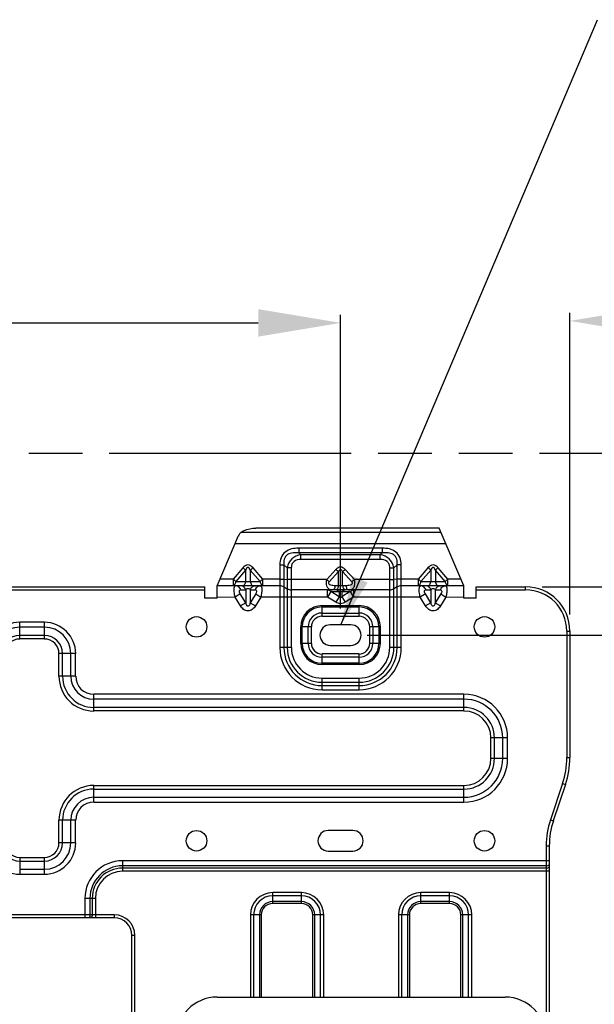
# Model space of a CAD drawing. Extents: x -147 to 3472, y 228 to 2722.
# Drawn here: x 2754 to 2894, y 1989 to 2228 of the extents above; entities that cross this region are included whole.
import ezdxf

# ---------------------------------------------------------------- set-up
doc = ezdxf.new("R2010")
doc.units = 0
doc.header["$LTSCALE"] = 130.68
doc.header["$PDMODE"] = 3
doc.header["$PDSIZE"] = 8
doc.linetypes.add('PHANTOM', pattern=[0.8, 0.45, -0.05, 0.1, -0.05, 0.1, -0.05])
doc.layers.get('0').update_dxf_attribs({"linetype": 'CONTINUOUS'})
doc.layers.get('Defpoints').update_dxf_attribs({"linetype": 'CONTINUOUS'})
for name, color, linetype in [('DEFAULT_3', 7, 'PHANTOM'), ('PRT0001_DXF_CONTINUOUS_LINE', 7, 'CONTINUOUS'), ('PRT0001_DXF_TEXT', 7, 'CONTINUOUS')]:
    doc.layers.add(name, color=color, linetype=linetype)
doc.styles.add('CALIBRI', font='calibri.ttf')
doc.styles.get("Standard").update_dxf_attribs({"font": 'txt', "width": 0.65})
doc.dimstyles.get("Standard").update_dxf_attribs({"dimtxt": 14, "dimasz": 12, "dimexe": 2, "dimexo": 1, "dimtad": 1, "dimdec": 1, "dimdsep": 46, "dimtxsty": 'Standard', "dimblk": '_ARROW_FILLED', "dimblk1": '_ARROW_FILLED', "dimblk2": '_ARROW_FILLED', "dimcen": 0.09, "dimadec": 0, "dimazin": 0, "dimtol": 1, "dimtp": 0.1, "dimtm": 0.1, "dimtfac": 1, "dimtdec": 1, "dimtofl": 0, "dimtmove": 0, "dimatfit": 3, "dimldrblk": '_ARROW_FILLED', "dimfxl": 1, "dimtolj": 1, "dimarcsym": 0})

# ---------------------------------------------------------------- blocks, each defined once
blk = doc.blocks.new('_ARROW_FILLED')
at = {"color": 0, "linetype": 'ByBlock'}
blk.add_solid([(0, 0), (-1, 0.167), (-1, -0.167)], dxfattribs=at)
blk = doc.blocks.new('*D35')
at = {"color": 0, "lineweight": -2, "transparency": 16777216}
for p, q in [((2888.21, 2083.53), (2888.21, 2156.91)), ((3091.83, 2100.35), (3091.83, 2156.91)), ((3071.83, 2154.91), (2908.21, 2154.91))]:
    blk.add_line(p, q, dxfattribs=at)
at = {"layer": 'Defpoints', "color": 0, "transparency": 16777216}
for p in [(2888.21, 2154.91), (3091.83, 2099.35), (2888.21, 2082.53)]:
    blk.add_point(p, dxfattribs=at)
at = {"color": 0, "lineweight": -2, "transparency": 16777216, "xscale": 20, "yscale": 20, "zscale": 20, "rotation": 180}
blk.add_blockref('_ARROW_FILLED', (2888.21, 2154.91), dxfattribs=at)
at = {"color": 0, "lineweight": -2, "transparency": 16777216, "xscale": 20, "yscale": 20, "zscale": 20}
blk.add_blockref('_ARROW_FILLED', (3091.83, 2154.91), dxfattribs=at)
at = {"color": 0, "transparency": 16777216, "insert": (3012.77, 2167.16), "char_height": 20, "attachment_point": 5, "style": 'CALIBRI'}
blk.add_mtext('\\A1;204', dxfattribs=at)
blk = doc.blocks.new('*D36')
at = {"color": 0, "lineweight": -2, "transparency": 16777216}
for p, q in [((2582.46, 2145.67), (2582.46, 2156.43)), ((2602.46, 2154.43), (2812.46, 2154.43)), ((2832.46, 2085.03), (2832.46, 2156.43))]:
    blk.add_line(p, q, dxfattribs=at)
at = {"layer": 'Defpoints', "color": 0, "transparency": 16777216}
for p in [(2832.46, 2154.43), (2582.46, 2144.67), (2832.46, 2084.03)]:
    blk.add_point(p, dxfattribs=at)
at = {"color": 0, "lineweight": -2, "transparency": 16777216, "xscale": 20, "yscale": 20, "zscale": 20, "rotation": 180}
blk.add_blockref('_ARROW_FILLED', (2582.46, 2154.43), dxfattribs=at)
at = {"color": 0, "lineweight": -2, "transparency": 16777216, "xscale": 20, "yscale": 20, "zscale": 20}
blk.add_blockref('_ARROW_FILLED', (2832.46, 2154.43), dxfattribs=at)
at = {"color": 0, "transparency": 16777216, "insert": (2721.11, 2166.68), "char_height": 20, "attachment_point": 5, "style": 'CALIBRI'}
blk.add_mtext('\\A1;250', dxfattribs=at)
blk = doc.blocks.new('*D39')
at = {"color": 0, "lineweight": -2, "transparency": 16777216}
for p, q in [((2881.46, 2090.28), (3187.77, 2090.28)), ((3185.77, 2070.28), (3185.77, 1870.7)), ((2943.13, 1850.7), (3187.77, 1850.7))]:
    blk.add_line(p, q, dxfattribs=at)
at = {"layer": 'Defpoints', "color": 0, "transparency": 16777216}
for p in [(2880.46, 2090.28), (2942.13, 1850.7), (3185.77, 1850.7)]:
    blk.add_point(p, dxfattribs=at)
at = {"color": 0, "lineweight": -2, "transparency": 16777216, "xscale": 20, "yscale": 20, "zscale": 20}
for p, rotation in [((3185.77, 2090.28), 90), ((3185.77, 1850.7), 270)]:
    blk.add_blockref('_ARROW_FILLED', p, dxfattribs=dict(at, rotation=rotation))
at = {"color": 0, "transparency": 16777216, "insert": (3173.52, 1968.61), "char_height": 20, "attachment_point": 5, "rotation": 90, "style": 'CALIBRI'}
blk.add_mtext('\\A1;240', dxfattribs=at)
blk = doc.blocks.new('*D40')
at = {"color": 0, "lineweight": -2, "transparency": 16777216}
for p, q in [((2838.96, 2078.53), (3128.79, 2078.53)), ((3126.79, 2058.53), (3126.79, 1870.7)), ((2943.13, 1850.7), (3128.79, 1850.7))]:
    blk.add_line(p, q, dxfattribs=at)
at = {"layer": 'Defpoints', "color": 0, "transparency": 16777216}
for p in [(2837.96, 2078.53), (2942.13, 1850.7), (3126.79, 1850.7)]:
    blk.add_point(p, dxfattribs=at)
at = {"color": 0, "lineweight": -2, "transparency": 16777216, "xscale": 20, "yscale": 20, "zscale": 20}
for p, rotation in [((3126.79, 2078.53), 90), ((3126.79, 1850.7), 270)]:
    blk.add_blockref('_ARROW_FILLED', p, dxfattribs=dict(at, rotation=rotation))
at = {"color": 0, "transparency": 16777216, "insert": (3114.54, 1966.88), "char_height": 20, "attachment_point": 5, "rotation": 90, "style": 'CALIBRI'}
blk.add_mtext('\\A1;228', dxfattribs=at)

msp = doc.modelspace()

# ---------------------------------------------------------------- linework, layer by layer
at = {"layer": 'DEFAULT_3', "color": 7, "linetype": 'PHANTOM'}
msp.add_line((2044.44, 2122.73), (3062.13, 2122.73), dxfattribs=at)
at = {"layer": 'PRT0001_DXF_CONTINUOUS_LINE', "color": 7, "linetype": 'Continuous'}
for p, q in [((2856.46, 2104.53), (2811.88, 2104.53)), ((2862.46, 2090.53), (2856.46, 2104.53)), ((2806.85, 2100.78), (2807.61, 2102.56)), ((2808.31, 2103.54), (2856.88, 2103.54)), ((2802.46, 2090.53), (2806.85, 2100.78)), ((2806.85, 2100.78), (2858.06, 2100.78)), ((2822.3, 2099.67), (2822.3, 2098.5)), ((2842.61, 2099.67), (2822.3, 2099.67)), ((2842.61, 2099.67), (2842.61, 2098.5)), ((2822.8, 2098.07), (2822.3, 2098.5)), ((2842.61, 2098.5), (2822.3, 2098.5)), ((2822.8, 2096.9), (2822.8, 2098.07)), ((2842.11, 2098.07), (2822.8, 2098.07)), ((2842.11, 2096.9), (2822.8, 2096.9)), ((2842.11, 2098.07), (2842.61, 2098.5)), ((2842.11, 2096.9), (2842.11, 2098.07)), ((2808.72, 2094.91), (2806.34, 2092.14)), ((2809.39, 2094.36), (2807.01, 2091.59)), ((2809.39, 2094.36), (2809.39, 2091.59)), ((2812.9, 2091.59), (2810.52, 2094.36)), ((2810.52, 2094.36), (2810.52, 2091.59)), ((2813.57, 2092.14), (2811.19, 2094.91)), ((2817.69, 2095.64), (2817.69, 2075.53)), ((2819.49, 2094.91), (2818.69, 2095.61)), ((2818.69, 2095.61), (2818.69, 2075.53)), ((2819.49, 2094.91), (2819.49, 2075.53)), ((2820.49, 2094.89), (2820.49, 2075.53)), ((2831.35, 2094.49), (2829.09, 2092.05)), ((2835.82, 2092.05), (2833.56, 2094.49)), ((2844.42, 2075.53), (2844.42, 2094.89)), ((2845.42, 2094.91), (2846.22, 2095.61)), ((2845.42, 2075.53), (2845.42, 2094.91)), ((2846.22, 2075.53), (2846.22, 2095.61)), ((2847.22, 2075.53), (2847.22, 2095.64)), ((2853.72, 2094.91), (2851.34, 2092.14)), ((2854.39, 2094.36), (2852.01, 2091.59)), ((2854.39, 2094.36), (2854.39, 2091.59)), ((2857.9, 2091.59), (2855.52, 2094.36)), ((2855.52, 2094.36), (2855.52, 2091.59)), ((2858.57, 2092.14), (2856.19, 2094.91)), ((2806.34, 2092.14), (2803.14, 2092.14)), ((2806.34, 2092.14), (2806.34, 2090.53)), ((2813.57, 2090.53), (2813.57, 2092.14)), ((2817.69, 2092.14), (2813.57, 2092.14)), ((2818.69, 2092.12), (2819.49, 2092.08)), ((2829.09, 2092.05), (2820.49, 2092.05)), ((2831.95, 2093.96), (2829.68, 2091.52)), ((2831.95, 2090.61), (2831.95, 2093.96)), ((2835.23, 2091.52), (2832.96, 2093.96)), ((2832.96, 2090.61), (2832.96, 2093.96)), ((2844.42, 2092.05), (2835.82, 2092.05)), ((2846.22, 2092.12), (2845.42, 2092.08)), ((2851.34, 2092.14), (2847.22, 2092.14)), ((2851.34, 2092.14), (2851.34, 2090.53)), ((2858.57, 2090.53), (2858.57, 2092.14)), ((2861.77, 2092.14), (2858.57, 2092.14)), ((2365.46, 2090.28), (2799.46, 2090.28)), ((2799.46, 2087.53), (2799.46, 2090.28)), ((2802.46, 2087.53), (2802.46, 2090.53)), ((2817.69, 2090.53), (2802.46, 2090.53)), ((2807.01, 2091.59), (2809.39, 2091.59)), ((2808.2, 2089.56), (2809.41, 2089.56)), ((2809.41, 2089.56), (2809.41, 2086.39)), ((2810.5, 2089.56), (2810.5, 2086.39)), ((2810.5, 2089.56), (2811.71, 2089.56)), ((2810.52, 2091.59), (2812.9, 2091.59)), ((2818.69, 2090.26), (2819.49, 2089.8)), ((2831.16, 2090.61), (2831.95, 2090.61)), ((2832.96, 2090.61), (2833.75, 2090.61)), ((2846.22, 2090.26), (2845.42, 2089.8)), ((2862.46, 2090.53), (2847.22, 2090.53)), ((2852.01, 2091.59), (2854.39, 2091.59)), ((2853.2, 2089.56), (2854.41, 2089.56)), ((2854.41, 2089.56), (2854.41, 2086.39)), ((2855.5, 2089.56), (2855.5, 2086.39)), ((2855.5, 2089.56), (2856.71, 2089.56)), ((2855.52, 2091.59), (2857.9, 2091.59)), ((2862.46, 2087.53), (2862.46, 2090.53)), ((2865.46, 2087.53), (2865.46, 2090.28)), ((2865.46, 2090.28), (2877.46, 2090.28)), ((2877.46, 2089.53), (2877.46, 2090.28)), ((2365.46, 2089.53), (2799.46, 2089.53)), ((2802.46, 2087.53), (2799.46, 2087.53)), ((2806.82, 2087.78), (2802.46, 2087.66)), ((2808.08, 2088.56), (2806.82, 2087.78)), ((2808.15, 2085.62), (2806.82, 2087.78)), ((2809.41, 2086.39), (2808.08, 2088.56)), ((2811.83, 2088.56), (2810.5, 2086.39)), ((2813.09, 2087.78), (2811.76, 2085.62)), ((2811.83, 2088.56), (2813.09, 2087.78)), ((2829.26, 2087.78), (2813.09, 2087.78)), ((2844.42, 2089.53), (2820.49, 2089.53)), ((2829.26, 2087.78), (2829.26, 2089.53)), ((2830.07, 2089.1), (2829.26, 2087.78)), ((2831.29, 2086.52), (2829.26, 2087.78)), ((2832.11, 2087.83), (2830.07, 2089.1)), ((2830.07, 2089.1), (2832.11, 2089.1)), ((2832.11, 2087.83), (2831.29, 2086.52)), ((2832.11, 2089.1), (2832.11, 2087.83)), ((2832.8, 2089.1), (2832.8, 2087.83)), ((2834.84, 2089.1), (2832.8, 2087.83)), ((2832.8, 2089.1), (2834.84, 2089.1)), ((2832.8, 2087.83), (2833.62, 2086.52)), ((2835.65, 2087.78), (2833.62, 2086.52)), ((2834.84, 2089.1), (2835.65, 2087.78)), ((2835.65, 2089.53), (2835.65, 2087.78)), ((2851.82, 2087.78), (2835.65, 2087.78)), ((2853.08, 2088.56), (2851.82, 2087.78)), ((2853.15, 2085.62), (2851.82, 2087.78)), ((2854.41, 2086.39), (2853.08, 2088.56)), ((2856.83, 2088.56), (2855.5, 2086.39)), ((2858.09, 2087.78), (2856.76, 2085.62)), ((2856.83, 2088.56), (2858.09, 2087.78)), ((2862.46, 2087.66), (2858.09, 2087.78)), ((2865.46, 2087.53), (2862.46, 2087.53)), ((2865.46, 2089.53), (2877.46, 2089.53)), ((2809.41, 2086.39), (2808.15, 2085.62)), ((2810.5, 2086.39), (2811.76, 2085.62)), ((2827.96, 2083.12), (2827.96, 2085.71)), ((2827.96, 2085.71), (2836.96, 2085.71)), ((2827.96, 2085.37), (2836.96, 2085.37)), ((2836.96, 2083.12), (2836.96, 2085.71)), ((2854.41, 2086.39), (2853.15, 2085.62)), ((2855.5, 2086.39), (2856.76, 2085.62)), ((2827.96, 2083.9), (2836.96, 2083.9)), ((2827.96, 2083.12), (2836.96, 2083.12)), ((2754.46, 2077.59), (2754.46, 2081.64)), ((2760.46, 2081.64), (2754.46, 2081.64)), ((2760.46, 2080.46), (2754.46, 2080.46)), ((2760.46, 2077.59), (2760.46, 2081.64)), ((2822.78, 2076.53), (2822.78, 2080.53)), ((2825.37, 2080.53), (2822.78, 2080.53)), ((2823.11, 2076.53), (2823.11, 2080.53)), ((2824.59, 2076.53), (2824.59, 2080.53)), ((2825.37, 2076.53), (2825.37, 2080.53)), ((2834.96, 2081.03), (2829.96, 2081.03)), ((2839.54, 2080.53), (2839.54, 2076.53)), ((2842.13, 2080.53), (2839.54, 2080.53)), ((2840.32, 2080.53), (2840.32, 2076.53)), ((2841.8, 2080.53), (2841.8, 2076.53)), ((2842.13, 2080.53), (2842.13, 2076.53)), ((2760.46, 2078.46), (2754.46, 2078.46)), ((2887.46, 2079.53), (2887.46, 2048.78)), ((2887.46, 2079.53), (2888.21, 2079.53)), ((2888.21, 2079.53), (2888.21, 2048.78)), ((2760.46, 2077.59), (2754.46, 2077.59)), ((2820.49, 2075.53), (2817.69, 2075.53)), ((2825.37, 2076.53), (2822.78, 2076.53)), ((2829.96, 2076.03), (2834.96, 2076.03)), ((2842.13, 2076.53), (2839.54, 2076.53)), ((2847.22, 2075.53), (2844.42, 2075.53)), ((2764.01, 2068.53), (2764.01, 2074.03)), ((2768.06, 2074.03), (2764.01, 2074.03)), ((2764.88, 2068.53), (2764.88, 2074.03)), ((2766.88, 2068.53), (2766.88, 2074.03)), ((2768.06, 2068.53), (2768.06, 2074.03)), ((2827.96, 2071.36), (2827.96, 2073.95)), ((2836.96, 2073.95), (2827.96, 2073.95)), ((2836.96, 2073.16), (2827.96, 2073.16)), ((2836.96, 2071.36), (2836.96, 2073.95)), ((2836.96, 2071.69), (2827.96, 2071.69)), ((2836.96, 2071.36), (2827.96, 2071.36)), ((2768.06, 2068.53), (2764.01, 2068.53)), ((2827.96, 2065.26), (2827.96, 2068.07)), ((2827.96, 2068.07), (2836.96, 2068.07)), ((2836.96, 2065.26), (2836.96, 2068.07)), ((2827.96, 2067.07), (2836.96, 2067.07)), ((2827.96, 2066.26), (2836.96, 2066.26)), ((2772.46, 2060.09), (2772.46, 2064.14)), ((2862.46, 2064.14), (2772.46, 2064.14)), ((2827.96, 2065.26), (2836.96, 2065.26)), ((2862.46, 2060.09), (2862.46, 2064.14)), ((2862.46, 2062.96), (2772.46, 2062.96)), ((2862.46, 2060.96), (2772.46, 2060.96)), ((2862.46, 2060.09), (2772.46, 2060.09)), ((2869.01, 2048.53), (2869.01, 2053.53)), ((2873.06, 2053.53), (2869.01, 2053.53)), ((2869.88, 2048.53), (2869.88, 2053.53)), ((2871.88, 2048.53), (2871.88, 2053.53)), ((2873.06, 2048.53), (2873.06, 2053.53)), ((2873.06, 2048.53), (2869.01, 2048.53)), ((2887.46, 2048.78), (2888.21, 2048.78)), ((2772.46, 2037.92), (2772.46, 2041.98)), ((2772.46, 2041.98), (2862.46, 2041.98)), ((2862.46, 2037.92), (2862.46, 2041.98)), ((2886.43, 2042.45), (2883.48, 2033.61)), ((2887.14, 2042.22), (2884.19, 2033.37)), ((2886.43, 2042.45), (2887.14, 2042.22)), ((2772.46, 2041.11), (2862.46, 2041.11)), ((2772.46, 2039.11), (2862.46, 2039.11)), ((2772.46, 2037.92), (2862.46, 2037.92)), ((2764.01, 2028.03), (2764.01, 2033.53)), ((2768.06, 2033.53), (2764.01, 2033.53)), ((2764.88, 2028.03), (2764.88, 2033.53)), ((2766.88, 2028.03), (2766.88, 2033.53)), ((2768.06, 2028.03), (2768.06, 2033.53)), ((2883.48, 2033.61), (2884.19, 2033.37)), ((2835.46, 2031.03), (2829.46, 2031.03)), ((2768.06, 2028.03), (2764.01, 2028.03)), ((2829.46, 2026.03), (2835.46, 2026.03)), ((2882.46, 2027.29), (2882.46, 1807.23)), ((2882.46, 2027.29), (2883.21, 2027.29)), ((2883.21, 2027.29), (2883.21, 1980.53)), ((2754.46, 2024.48), (2754.46, 2020.42)), ((2754.46, 2024.48), (2760.46, 2024.48)), ((2754.46, 2023.61), (2760.46, 2023.61)), ((2760.46, 2020.42), (2760.46, 2024.48)), ((2779.46, 2023.68), (2779.46, 2021.12)), ((2883.21, 2023.68), (2779.46, 2023.68)), ((2754.46, 2021.61), (2760.46, 2021.61)), ((2754.46, 2020.42), (2760.46, 2020.42)), ((2882.46, 2022.45), (2779.46, 2022.45)), ((2882.46, 2021.9), (2779.46, 2021.9)), ((2883.21, 2021.12), (2779.46, 2021.12)), ((2815.96, 2013.3), (2815.96, 2015.95)), ((2822.96, 2015.95), (2815.96, 2015.95)), ((2822.96, 2013.3), (2822.96, 2015.95)), ((2851.96, 2013.3), (2851.96, 2015.95)), ((2858.96, 2015.95), (2851.96, 2015.95)), ((2858.96, 2013.3), (2858.96, 2015.95)), ((2770.31, 2014.53), (2770.31, 2009.78)), ((2772.87, 2014.53), (2770.31, 2014.53)), ((2771.54, 2014.53), (2771.54, 2010.53)), ((2772.09, 2014.53), (2772.09, 2010.53)), ((2772.87, 2014.53), (2772.87, 2009.78)), ((2822.96, 2015.16), (2815.96, 2015.16)), ((2822.96, 2013.74), (2815.96, 2013.74)), ((2822.96, 2013.3), (2815.96, 2013.3)), ((2858.96, 2015.16), (2851.96, 2015.16)), ((2858.96, 2013.74), (2851.96, 2013.74)), ((2858.96, 2013.3), (2851.96, 2013.3)), ((2777.46, 2010.53), (2387.46, 2010.53)), ((2777.46, 2009.78), (2387.46, 2009.78)), ((2777.46, 2010.53), (2777.46, 2009.78)), ((2810.54, 2010.53), (2810.54, 1990.53)), ((2813.19, 2010.53), (2810.54, 2010.53)), ((2811.32, 2010.53), (2811.32, 1990.53)), ((2812.74, 2010.53), (2812.74, 1990.53)), ((2813.19, 2010.53), (2813.19, 1990.53)), ((2825.72, 1990.53), (2825.72, 2010.53)), ((2828.37, 2010.53), (2825.72, 2010.53)), ((2826.17, 1990.53), (2826.17, 2010.53)), ((2827.59, 1990.53), (2827.59, 2010.53)), ((2828.37, 1990.53), (2828.37, 2010.53)), ((2846.54, 2010.53), (2846.54, 1990.53)), ((2849.19, 2010.53), (2846.54, 2010.53)), ((2847.32, 2010.53), (2847.32, 1990.53)), ((2848.74, 2010.53), (2848.74, 1990.53)), ((2849.19, 2010.53), (2849.19, 1990.53)), ((2861.72, 1990.53), (2861.72, 2010.53)), ((2864.37, 2010.53), (2861.72, 2010.53)), ((2862.17, 1990.53), (2862.17, 2010.53)), ((2863.59, 1990.53), (2863.59, 2010.53)), ((2864.37, 1990.53), (2864.37, 2010.53)), ((2781.71, 1980.53), (2781.71, 2005.53)), ((2782.46, 2005.53), (2781.71, 2005.53)), ((2782.46, 1980.53), (2782.46, 2005.53)), ((2802.46, 1990.53), (2872.46, 1990.53))]:
    msp.add_line(p, q, dxfattribs=at)
for centre in [(2797.46, 2080.53), (2867.46, 2080.53), (2797.46, 2028.53), (2867.46, 2028.53)]:
    msp.add_circle(centre, 2.5, dxfattribs=at)
for centre, radius, start, end in [((2847.86, 2112.31), 24.29, 227.2008, 229.0781), ((2817.05, 2112.31), 24.29, 310.9219, 312.7992), ((2845.16, 2109.39), 23.64, 227.1736, 229.1028), ((2819.32, 2109.88), 24.29, 310.9219, 312.7992), ((2806.92, 2089.31), 1.22, 64.2685, 72.6126), ((2806.46, 2088.87), 1.88, 21.6929, 29.2991), ((2807.67, 2088.87), 1.88, 21.693, 29.2991), ((2812.24, 2088.87), 1.88, 150.7009, 158.3071), ((2813.45, 2088.87), 1.88, 150.7009, 158.307), ((2812.99, 2089.31), 1.22, 107.3874, 115.7315), ((2817.69, 2088.53), 2, 60, 90), ((2820.49, 2091.53), 2, 240, 270), ((2844.42, 2091.53), 2, 270, 300), ((2847.22, 2088.53), 2, 90, 120), ((2851.92, 2089.31), 1.22, 64.2685, 72.6126), ((2851.46, 2088.87), 1.88, 21.6929, 29.2991), ((2852.67, 2088.87), 1.88, 21.693, 29.2991), ((2857.24, 2088.87), 1.88, 150.7009, 158.3071), ((2858.45, 2088.87), 1.88, 150.7009, 158.307), ((2857.99, 2089.31), 1.22, 107.3874, 115.7315), ((2877.46, 2079.53), 10.75, 0, 90), ((2877.46, 2079.53), 10, 0, 90), ((2827.96, 2080.53), 5.18, 90, 180), ((2827.96, 2080.53), 4.84, 90, 180), ((2836.96, 2080.53), 5.18, 0, 90), ((2836.96, 2080.53), 4.84, 0, 90), ((2827.96, 2080.53), 3.37, 90, 180), ((2827.96, 2080.53), 2.59, 90, 180), ((2836.96, 2080.53), 3.37, 0, 90), ((2836.96, 2080.53), 2.59, 0, 90), ((2754.46, 2074.03), 7.61, 90, 180), ((2754.46, 2074.03), 6.42, 90, 180), ((2760.46, 2074.03), 7.61, 0, 90), ((2760.46, 2074.03), 6.42, 0, 90), ((2829.96, 2078.53), 2.5, 90, 270), ((2834.96, 2078.53), 2.5, 270, 90), ((2754.46, 2074.03), 4.42, 90, 180), ((2760.46, 2074.03), 4.42, 0, 90), ((2754.46, 2074.03), 3.55, 90, 180), ((2760.46, 2074.03), 3.55, 0, 90), ((2827.96, 2075.53), 10.27, 180, 270), ((2827.96, 2075.53), 9.27, 180, 270), ((2827.96, 2075.53), 8.46, 180, 270), ((2827.96, 2075.53), 7.46, 180, 270), ((2827.96, 2076.53), 5.18, 180, 270), ((2827.96, 2076.53), 4.84, 180, 270), ((2827.96, 2076.53), 3.37, 180, 270), ((2827.96, 2076.53), 2.59, 180, 270), ((2836.96, 2076.53), 5.18, 270, 0), ((2836.96, 2076.53), 4.84, 270, 0), ((2836.96, 2076.53), 3.37, 270, 0), ((2836.96, 2076.53), 2.59, 270, 0), ((2836.96, 2075.53), 10.27, 270, 360), ((2836.96, 2075.53), 9.27, 270, 360), ((2836.96, 2075.53), 8.46, 270, 360), ((2836.96, 2075.53), 7.46, 270, 0), ((2772.46, 2068.53), 8.45, 180, 270), ((2772.46, 2068.53), 7.58, 180, 270), ((2772.46, 2068.53), 5.58, 180, 270), ((2772.46, 2068.53), 4.39, 180, 270), ((2862.46, 2053.53), 10.61, 0, 90), ((2862.46, 2053.53), 9.42, 360, 90), ((2862.46, 2053.53), 7.42, 360, 90), ((2862.46, 2053.53), 6.55, 360, 90), ((2862.46, 2048.53), 10.61, 270, 0), ((2862.46, 2048.53), 9.42, 270, 360), ((2862.46, 2048.53), 7.42, 270, 360), ((2862.46, 2048.53), 6.55, 270, 360), ((2867.46, 2048.78), 20, 341.5651, 0), ((2867.46, 2048.78), 20.75, 341.5651, 0), ((2772.46, 2033.53), 8.45, 90, 180), ((2772.46, 2033.53), 7.58, 90, 180), ((2772.46, 2033.53), 5.58, 90, 180), ((2772.46, 2033.53), 4.39, 90, 180), ((2902.46, 2027.29), 20, 161.5651, 180), ((2902.46, 2027.29), 19.25, 161.5651, 180), ((2829.46, 2028.53), 2.5, 90, 270), ((2835.46, 2028.53), 2.5, 270, 90), ((2754.46, 2028.03), 7.61, 180, 270), ((2754.46, 2028.03), 4.42, 180, 270), ((2754.46, 2028.03), 3.55, 180, 270), ((2760.46, 2028.03), 7.61, 270, 0), ((2760.46, 2028.03), 6.42, 270, 360), ((2760.46, 2028.03), 4.42, 270, 360), ((2760.46, 2028.03), 3.55, 270, 360), ((2779.46, 2014.53), 9.15, 90, 180), ((2779.46, 2014.53), 7.92, 90, 180), ((2779.46, 2014.53), 7.37, 90, 180), ((2779.46, 2014.53), 6.59, 90, 180), ((2815.96, 2010.53), 5.41, 90, 180), ((2822.96, 2010.53), 5.41, 0, 90), ((2851.96, 2010.53), 5.41, 90, 180), ((2858.96, 2010.53), 5.41, 0, 90), ((2815.96, 2010.53), 4.63, 90, 180), ((2815.96, 2010.53), 3.21, 90, 180), ((2815.96, 2010.53), 2.76, 90, 180), ((2822.96, 2010.53), 4.63, 0, 90), ((2822.96, 2010.53), 3.21, 0, 90), ((2822.96, 2010.53), 2.76, 0, 90), ((2851.96, 2010.53), 4.63, 90, 180), ((2851.96, 2010.53), 3.21, 90, 180), ((2851.96, 2010.53), 2.76, 90, 180), ((2858.96, 2010.53), 4.63, 0, 90), ((2858.96, 2010.53), 3.21, 0, 90), ((2858.96, 2010.53), 2.76, 0, 90), ((2777.46, 2005.53), 5, 0, 90), ((2777.46, 2005.53), 4.25, 0, 90), ((2802.46, 1980.53), 10, 90, 180), ((2872.46, 1980.53), 10, 0, 90)]:
    msp.add_arc(centre, radius, start, end, dxfattribs=at)
for points, knots in [([(2808.31, 2103.54), (2808.54, 2103.7), (2809.63, 2104.32), (2810.91, 2104.53), (2811.88, 2104.53)], [0, 0, 0, 0, 0.223052, 1, 1, 1, 1]), ([(2808.31, 2103.54), (2808.15, 2103.43), (2807.84, 2103.14), (2807.69, 2102.75), (2807.61, 2102.56)], [0, 0, 0, 0, 0.488475, 1, 1, 1, 1]), ([(2822.3, 2099.67), (2821.16, 2099.67), (2819.27, 2099.33), (2817.85, 2097.39), (2817.69, 2096.21), (2817.69, 2095.64)], [0, 0, 0, 0, 0.49772, 0.748505, 1, 1, 1, 1]), ([(2847.22, 2095.64), (2847.22, 2096.21), (2847.06, 2097.39), (2845.64, 2099.33), (2843.75, 2099.67), (2842.61, 2099.67)], [0, 0, 0, 0, 0.25146, 0.501925, 1, 1, 1, 1]), ([(2822.3, 2098.5), (2821.84, 2098.56), (2820.92, 2098.6), (2819.51, 2098.26), (2818.62, 2097.04), (2818.63, 2096.07), (2818.69, 2095.61)], [0, 0, 0, 0, 0.250978, 0.501082, 0.748889, 1, 1, 1, 1]), ([(2822.8, 2098.07), (2822, 2097.93), (2820.39, 2097.29), (2819.61, 2095.7), (2819.49, 2094.91)], [0, 0, 0, 0, 0.502587, 1, 1, 1, 1]), ([(2822.8, 2096.9), (2822.23, 2096.9), (2821.28, 2096.73), (2820.57, 2095.76), (2820.49, 2095.17), (2820.49, 2094.89)], [0, 0, 0, 0, 0.497933, 0.748547, 1, 1, 1, 1]), ([(2845.42, 2094.91), (2845.3, 2095.7), (2844.52, 2097.29), (2842.91, 2097.93), (2842.11, 2098.07)], [0, 0, 0, 0, 0.4973, 1, 1, 1, 1]), ([(2844.42, 2094.89), (2844.42, 2095.17), (2844.34, 2095.76), (2843.63, 2096.73), (2842.68, 2096.9), (2842.11, 2096.9)], [0, 0, 0, 0, 0.251363, 0.501896, 1, 1, 1, 1]), ([(2846.22, 2095.61), (2846.28, 2096.07), (2846.29, 2097.03), (2845.41, 2098.26), (2843.99, 2098.6), (2843.07, 2098.56), (2842.61, 2098.5)], [0, 0, 0, 0, 0.251033, 0.498446, 0.748389, 1, 1, 1, 1]), ([(2811.19, 2094.91), (2810.88, 2095.26), (2809.96, 2095.93), (2809.03, 2095.26), (2808.72, 2094.91)], [0, 0, 0, 0, 0.499859, 1, 1, 1, 1]), ([(2810.52, 2094.36), (2810.41, 2094.62), (2809.96, 2095.36), (2809.5, 2094.62), (2809.39, 2094.36)], [0, 0, 0, 0, 0.499004, 1, 1, 1, 1]), ([(2833.56, 2094.49), (2833.27, 2094.79), (2832.46, 2095.33), (2831.64, 2094.79), (2831.35, 2094.49)], [0, 0, 0, 0, 0.499774, 1, 1, 1, 1]), ([(2832.96, 2093.96), (2832.86, 2094.18), (2832.46, 2094.78), (2832.05, 2094.18), (2831.95, 2093.96)], [0, 0, 0, 0, 0.497327, 1, 1, 1, 1]), ([(2856.19, 2094.91), (2855.88, 2095.26), (2854.96, 2095.93), (2854.03, 2095.26), (2853.72, 2094.91)], [0, 0, 0, 0, 0.499859, 1, 1, 1, 1]), ([(2855.52, 2094.36), (2855.41, 2094.62), (2854.96, 2095.36), (2854.5, 2094.62), (2854.39, 2094.36)], [0, 0, 0, 0, 0.499004, 1, 1, 1, 1]), ([(2829.09, 2092.05), (2829, 2091.79), (2828.91, 2091.26), (2828.99, 2090.32), (2829.51, 2089.8), (2829.87, 2089.65)], [0, 0, 0, 0, 0.308018, 0.576294, 1, 1, 1, 1]), ([(2835.71, 2090.19), (2835.79, 2090.3), (2836.06, 2090.88), (2835.98, 2091.58), (2835.82, 2092.05)], [0, 0, 0, 0, 0.216738, 1, 1, 1, 1]), ([(2806.96, 2091.59), (2806.92, 2091.35), (2806.83, 2090.97), (2806.58, 2090.6), (2806.43, 2090.55)], [0, 0, 0, 0, 0.611977, 1, 1, 1, 1]), ([(2806.82, 2087.78), (2806.78, 2087.97), (2806.65, 2088.62), (2806.57, 2089.3), (2806.6, 2089.78)], [0, 0, 0, 0, 0.278125, 1, 1, 1, 1]), ([(2806.6, 2089.78), (2806.61, 2089.86), (2806.63, 2090.08), (2806.68, 2090.32), (2806.78, 2090.44)], [0, 0, 0, 0, 0.32393, 1, 1, 1, 1]), ([(2808.08, 2088.56), (2808.01, 2088.68), (2807.9, 2088.91), (2807.82, 2089.24), (2807.95, 2089.52), (2808.13, 2089.56), (2808.2, 2089.56)], [0, 0, 0, 0, 0.334357, 0.615091, 0.81376, 1, 1, 1, 1]), ([(2809.31, 2089.78), (2809.26, 2089.87), (2809.06, 2090.17), (2808.75, 2090.4), (2808.5, 2090.48)], [0, 0, 0, 0, 0.266969, 1, 1, 1, 1]), ([(2809.39, 2091.59), (2809.36, 2091.44), (2809.27, 2091.06), (2809, 2090.53), (2808.72, 2090.53)], [0, 0, 0, 0, 0.347675, 1, 1, 1, 1]), ([(2809.62, 2089.78), (2809.71, 2089.85), (2809.95, 2089.95), (2810.2, 2089.85), (2810.29, 2089.78)], [0, 0, 0, 0, 0.499965, 1, 1, 1, 1]), ([(2810.52, 2091.59), (2810.55, 2091.44), (2810.64, 2091.06), (2810.91, 2090.53), (2811.19, 2090.53)], [0, 0, 0, 0, 0.347676, 1, 1, 1, 1]), ([(2810.6, 2089.78), (2810.65, 2089.87), (2810.85, 2090.17), (2811.16, 2090.4), (2811.41, 2090.48)], [0, 0, 0, 0, 0.266969, 1, 1, 1, 1]), ([(2811.71, 2089.56), (2811.8, 2089.56), (2812.02, 2089.5), (2812.06, 2089.26), (2812.05, 2089.16)], [0, 0, 0, 0, 0.45707, 1, 1, 1, 1]), ([(2812.9, 2091.59), (2812.94, 2091.35), (2813.04, 2090.96), (2813.32, 2090.6), (2813.47, 2090.55)], [0, 0, 0, 0, 0.605538, 1, 1, 1, 1]), ([(2812.97, 2090.53), (2813.01, 2090.53), (2813.15, 2090.47), (2813.27, 2090.18), (2813.3, 2089.94), (2813.31, 2089.78)], [0, 0, 0, 0, 0.153267, 0.479685, 1, 1, 1, 1]), ([(2829.68, 2091.52), (2829.61, 2091.45), (2829.49, 2091.28), (2829.59, 2090.89), (2830.07, 2090.72), (2830.59, 2090.62), (2830.97, 2090.61), (2831.16, 2090.61)], [0, 0, 0, 0, 0.135158, 0.256694, 0.49555, 0.745116, 1, 1, 1, 1]), ([(2830.73, 2089.59), (2830.72, 2089.58), (2830.69, 2089.57), (2830.67, 2089.55), (2830.65, 2089.55)], [0, 0, 0, 0, 0.516082, 1, 1, 1, 1]), ([(2831.16, 2090.61), (2831.14, 2090.49), (2831.07, 2090.14), (2830.94, 2089.74), (2830.73, 2089.59)], [0, 0, 0, 0, 0.319111, 1, 1, 1, 1]), ([(2831.95, 2090.61), (2831.91, 2090.34), (2831.83, 2089.94), (2831.51, 2089.53), (2831.35, 2089.53)], [0, 0, 0, 0, 0.638969, 1, 1, 1, 1]), ([(2832.96, 2090.61), (2833, 2090.34), (2833.08, 2089.94), (2833.4, 2089.53), (2833.56, 2089.53)], [0, 0, 0, 0, 0.638983, 1, 1, 1, 1]), ([(2833.75, 2090.61), (2833.94, 2090.61), (2834.32, 2090.62), (2834.84, 2090.72), (2835.32, 2090.89), (2835.42, 2091.29), (2835.3, 2091.45), (2835.23, 2091.52)], [0, 0, 0, 0, 0.255735, 0.506015, 0.744595, 0.864706, 1, 1, 1, 1]), ([(2833.75, 2090.61), (2833.77, 2090.49), (2833.84, 2090.14), (2833.97, 2089.74), (2834.18, 2089.59)], [0, 0, 0, 0, 0.319111, 1, 1, 1, 1]), ([(2834.18, 2089.59), (2834.19, 2089.58), (2834.22, 2089.57), (2834.24, 2089.55), (2834.26, 2089.55)], [0, 0, 0, 0, 0.516082, 1, 1, 1, 1]), ([(2834.34, 2089.53), (2834.73, 2089.53), (2835.28, 2089.68), (2835.64, 2090.07), (2835.71, 2090.19)], [0, 0, 0, 0, 0.738524, 1, 1, 1, 1]), ([(2851.96, 2091.59), (2851.92, 2091.35), (2851.83, 2090.97), (2851.58, 2090.6), (2851.43, 2090.55)], [0, 0, 0, 0, 0.611977, 1, 1, 1, 1]), ([(2851.82, 2087.78), (2851.78, 2087.97), (2851.65, 2088.62), (2851.57, 2089.3), (2851.6, 2089.78)], [0, 0, 0, 0, 0.278125, 1, 1, 1, 1]), ([(2851.6, 2089.78), (2851.61, 2089.86), (2851.63, 2090.08), (2851.68, 2090.32), (2851.78, 2090.44)], [0, 0, 0, 0, 0.32393, 1, 1, 1, 1]), ([(2853.08, 2088.56), (2853.01, 2088.68), (2852.9, 2088.91), (2852.82, 2089.24), (2852.95, 2089.52), (2853.13, 2089.56), (2853.2, 2089.56)], [0, 0, 0, 0, 0.334357, 0.615091, 0.81376, 1, 1, 1, 1]), ([(2854.31, 2089.78), (2854.26, 2089.87), (2854.06, 2090.17), (2853.75, 2090.4), (2853.5, 2090.48)], [0, 0, 0, 0, 0.266969, 1, 1, 1, 1]), ([(2854.39, 2091.59), (2854.36, 2091.44), (2854.27, 2091.06), (2854, 2090.53), (2853.72, 2090.53)], [0, 0, 0, 0, 0.347675, 1, 1, 1, 1]), ([(2854.62, 2089.78), (2854.71, 2089.85), (2854.95, 2089.95), (2855.2, 2089.85), (2855.29, 2089.78)], [0, 0, 0, 0, 0.499965, 1, 1, 1, 1]), ([(2855.52, 2091.59), (2855.55, 2091.44), (2855.64, 2091.06), (2855.91, 2090.53), (2856.19, 2090.53)], [0, 0, 0, 0, 0.347676, 1, 1, 1, 1]), ([(2855.6, 2089.78), (2855.65, 2089.87), (2855.85, 2090.17), (2856.16, 2090.4), (2856.41, 2090.48)], [0, 0, 0, 0, 0.266969, 1, 1, 1, 1]), ([(2856.71, 2089.56), (2856.8, 2089.56), (2857.02, 2089.5), (2857.06, 2089.26), (2857.05, 2089.16)], [0, 0, 0, 0, 0.45707, 1, 1, 1, 1]), ([(2857.9, 2091.59), (2857.94, 2091.35), (2858.04, 2090.96), (2858.32, 2090.6), (2858.47, 2090.55)], [0, 0, 0, 0, 0.605538, 1, 1, 1, 1]), ([(2857.97, 2090.53), (2858.01, 2090.53), (2858.15, 2090.47), (2858.27, 2090.18), (2858.3, 2089.94), (2858.31, 2089.78)], [0, 0, 0, 0, 0.153267, 0.479685, 1, 1, 1, 1]), ([(2813.3, 2089.23), (2813.3, 2089.12), (2813.26, 2088.63), (2813.17, 2088.15), (2813.09, 2087.78)], [0, 0, 0, 0, 0.232837, 1, 1, 1, 1]), ([(2832.11, 2089.1), (2832.19, 2089.19), (2832.45, 2089.34), (2832.71, 2089.19), (2832.8, 2089.1)], [0, 0, 0, 0, 0.495924, 1, 1, 1, 1]), ([(2832.8, 2087.83), (2832.72, 2087.74), (2832.46, 2087.59), (2832.2, 2087.74), (2832.11, 2087.83)], [0, 0, 0, 0, 0.49861, 1, 1, 1, 1]), ([(2858.3, 2089.23), (2858.3, 2089.12), (2858.26, 2088.63), (2858.17, 2088.15), (2858.09, 2087.78)], [0, 0, 0, 0, 0.232837, 1, 1, 1, 1]), ([(2811.76, 2085.62), (2811.56, 2085.3), (2811.08, 2084.71), (2809.96, 2084.27), (2808.83, 2084.71), (2808.35, 2085.3), (2808.15, 2085.62)], [0, 0, 0, 0, 0.250868, 0.499685, 0.748879, 1, 1, 1, 1]), ([(2810.5, 2086.39), (2810.41, 2086.07), (2810.23, 2085.38), (2809.69, 2085.66), (2809.55, 2085.99), (2809.46, 2086.23), (2809.41, 2086.39)], [0, 0, 0, 0, 0.483821, 0.62223, 0.749545, 1, 1, 1, 1]), ([(2833.62, 2086.52), (2833.28, 2086.3), (2832.46, 2086.05), (2831.63, 2086.3), (2831.29, 2086.52)], [0, 0, 0, 0, 0.499676, 1, 1, 1, 1]), ([(2856.76, 2085.62), (2856.56, 2085.3), (2856.08, 2084.71), (2854.96, 2084.27), (2853.83, 2084.71), (2853.35, 2085.3), (2853.15, 2085.62)], [0, 0, 0, 0, 0.250868, 0.499685, 0.748879, 1, 1, 1, 1]), ([(2855.5, 2086.39), (2855.41, 2086.07), (2855.23, 2085.38), (2854.69, 2085.66), (2854.55, 2085.99), (2854.46, 2086.23), (2854.41, 2086.39)], [0, 0, 0, 0, 0.483821, 0.62223, 0.749545, 1, 1, 1, 1]), ([(2882.46, 2022.45), (2882.52, 2022.45), (2882.74, 2022.47), (2882.98, 2022.52), (2883.1, 2022.62)], [0, 0, 0, 0, 0.285704, 1, 1, 1, 1]), ([(2882.46, 2021.9), (2882.52, 2021.9), (2882.74, 2021.92), (2882.98, 2021.97), (2883.1, 2022.07)], [0, 0, 0, 0, 0.285704, 1, 1, 1, 1]), ([(2883.1, 2022.07), (2883.11, 2022.08), (2883.13, 2022.09), (2883.14, 2022.1), (2883.14, 2022.1)], [0, 0, 0, 0, 0.513006, 1, 1, 1, 1]), ([(2883.14, 2022.1), (2883.16, 2022.12), (2883.19, 2022.16), (2883.2, 2022.21), (2883.2, 2022.24)], [0, 0, 0, 0, 0.533035, 1, 1, 1, 1]), ([(2771.54, 2010.53), (2771.54, 2010.47), (2771.52, 2010.25), (2771.47, 2010.01), (2771.37, 2009.88)], [0, 0, 0, 0, 0.285704, 1, 1, 1, 1]), ([(2771.88, 2009.84), (2771.86, 2009.83), (2771.82, 2009.8), (2771.77, 2009.78), (2771.75, 2009.78)], [0, 0, 0, 0, 0.533035, 1, 1, 1, 1]), ([(2771.92, 2009.88), (2771.91, 2009.88), (2771.9, 2009.86), (2771.89, 2009.85), (2771.88, 2009.84)], [0, 0, 0, 0, 0.513006, 1, 1, 1, 1]), ([(2772.09, 2010.53), (2772.09, 2010.47), (2772.07, 2010.25), (2772.02, 2010.01), (2771.92, 2009.88)], [0, 0, 0, 0, 0.285704, 1, 1, 1, 1])]:
    msp.add_open_spline(points, degree=3, knots=knots, dxfattribs=at)
for points in [[(2809.39, 2094.36), (2809.16, 2094.54), (2808.94, 2094.72), (2808.72, 2094.91)], [(2810.52, 2094.36), (2810.75, 2094.54), (2810.97, 2094.72), (2811.19, 2094.91)], [(2817.69, 2095.64), (2818.02, 2095.64), (2818.35, 2095.63), (2818.69, 2095.61)], [(2820.49, 2094.89), (2820.16, 2094.89), (2819.82, 2094.89), (2819.49, 2094.91)], [(2844.42, 2094.89), (2844.75, 2094.89), (2845.09, 2094.89), (2845.42, 2094.91)], [(2847.22, 2095.64), (2846.89, 2095.64), (2846.56, 2095.63), (2846.22, 2095.61)], [(2854.39, 2094.36), (2854.16, 2094.54), (2853.94, 2094.72), (2853.72, 2094.91)], [(2855.52, 2094.36), (2855.75, 2094.54), (2855.97, 2094.72), (2856.19, 2094.91)], [(2807.01, 2091.59), (2806.78, 2091.77), (2806.56, 2091.95), (2806.34, 2092.14)], [(2812.9, 2091.59), (2813.13, 2091.77), (2813.35, 2091.95), (2813.57, 2092.14)], [(2817.69, 2092.14), (2818.02, 2092.14), (2818.35, 2092.13), (2818.69, 2092.12)], [(2820.49, 2092.05), (2820.16, 2092.05), (2819.82, 2092.06), (2819.49, 2092.08)], [(2844.42, 2092.05), (2844.75, 2092.05), (2845.09, 2092.06), (2845.42, 2092.08)], [(2847.22, 2092.14), (2846.89, 2092.14), (2846.56, 2092.13), (2846.22, 2092.12)], [(2852.01, 2091.59), (2851.78, 2091.77), (2851.56, 2091.95), (2851.34, 2092.14)], [(2857.9, 2091.59), (2858.13, 2091.77), (2858.35, 2091.95), (2858.57, 2092.14)], [(2806.78, 2090.44), (2806.82, 2090.49), (2806.88, 2090.53), (2806.94, 2090.53)], [(2807.29, 2090.48), (2807.18, 2090.51), (2807.06, 2090.53), (2806.94, 2090.53)], [(2808.1, 2089.78), (2807.95, 2090.05), (2807.72, 2090.28), (2807.45, 2090.41)], [(2808.5, 2090.48), (2808.39, 2090.51), (2808.27, 2090.53), (2808.15, 2090.53)], [(2809.39, 2091.59), (2809.76, 2091.52), (2810.15, 2091.51), (2810.52, 2091.59)], [(2809.41, 2089.56), (2809.47, 2089.64), (2809.54, 2089.72), (2809.62, 2089.78)], [(2810.29, 2089.78), (2810.37, 2089.72), (2810.44, 2089.64), (2810.5, 2089.56)], [(2811.41, 2090.48), (2811.52, 2090.51), (2811.64, 2090.53), (2811.76, 2090.53)], [(2811.81, 2089.78), (2811.96, 2090.05), (2812.19, 2090.28), (2812.46, 2090.41)], [(2812.62, 2090.48), (2812.73, 2090.51), (2812.85, 2090.53), (2812.97, 2090.53)], [(2813.31, 2089.78), (2813.32, 2089.6), (2813.31, 2089.41), (2813.3, 2089.23)], [(2829.87, 2089.65), (2830.06, 2089.58), (2830.25, 2089.55), (2830.45, 2089.54)], [(2831.95, 2090.61), (2832.28, 2090.55), (2832.63, 2090.55), (2832.96, 2090.61)], [(2851.78, 2090.44), (2851.82, 2090.49), (2851.88, 2090.53), (2851.94, 2090.53)], [(2852.29, 2090.48), (2852.18, 2090.51), (2852.06, 2090.53), (2851.94, 2090.53)], [(2853.1, 2089.78), (2852.95, 2090.05), (2852.72, 2090.28), (2852.45, 2090.41)], [(2853.5, 2090.48), (2853.39, 2090.51), (2853.27, 2090.53), (2853.15, 2090.53)], [(2854.39, 2091.59), (2854.76, 2091.52), (2855.15, 2091.51), (2855.52, 2091.59)], [(2854.41, 2089.56), (2854.47, 2089.64), (2854.54, 2089.72), (2854.62, 2089.78)], [(2855.29, 2089.78), (2855.37, 2089.72), (2855.44, 2089.64), (2855.5, 2089.56)], [(2856.41, 2090.48), (2856.52, 2090.51), (2856.64, 2090.53), (2856.76, 2090.53)], [(2856.81, 2089.78), (2856.96, 2090.05), (2857.19, 2090.28), (2857.46, 2090.41)], [(2857.62, 2090.48), (2857.73, 2090.51), (2857.85, 2090.53), (2857.97, 2090.53)], [(2858.31, 2089.78), (2858.32, 2089.6), (2858.31, 2089.41), (2858.3, 2089.23)], [(2812.05, 2089.16), (2812.04, 2088.95), (2811.94, 2088.74), (2811.83, 2088.56)], [(2829.55, 2089.48), (2829.46, 2089.51), (2829.35, 2089.53), (2829.26, 2089.53)], [(2830.07, 2089.1), (2829.94, 2089.26), (2829.75, 2089.41), (2829.55, 2089.48)], [(2831.58, 2089.48), (2831.49, 2089.51), (2831.39, 2089.53), (2831.29, 2089.53)], [(2832.11, 2089.1), (2831.97, 2089.26), (2831.79, 2089.41), (2831.58, 2089.48)], [(2832.8, 2089.1), (2832.94, 2089.26), (2833.12, 2089.41), (2833.33, 2089.48)], [(2833.33, 2089.48), (2833.42, 2089.51), (2833.52, 2089.53), (2833.62, 2089.53)], [(2834.84, 2089.1), (2834.97, 2089.26), (2835.16, 2089.41), (2835.36, 2089.48)], [(2835.36, 2089.48), (2835.45, 2089.51), (2835.56, 2089.53), (2835.65, 2089.53)], [(2857.05, 2089.16), (2857.04, 2088.95), (2856.94, 2088.74), (2856.83, 2088.56)], [(2883.1, 2022.62), (2883.16, 2022.66), (2883.2, 2022.72), (2883.2, 2022.79)], [(2771.37, 2009.88), (2771.33, 2009.83), (2771.27, 2009.78), (2771.2, 2009.78)]]:
    msp.add_open_spline(points, degree=3, dxfattribs=at)
at = {"layer": 'PRT0001_DXF_TEXT', "color": 7, "linetype": 'Continuous'}
msp.add_line((2832.53, 2081.03), (2894.9, 2228.14), dxfattribs=at)
msp.add_solid([(2835.37, 2092.86), (2832.53, 2081.03), (2839.05, 2091.3)], dxfattribs=at)

# ---------------------------------------------------------------- dimensions: what is measured, and where the dimension line sits
at = {"color": 7}
for base, p1, p2, angle, picture, middle in [((2832.46, 2154.43), (2582.46, 2144.67), (2832.46, 2084.03), 0, '*D36', (2721.11, 2154.43)), ((2888.21, 2154.91), (3091.83, 2099.35), (2888.21, 2082.53), 180, '*D35', (3012.77, 2154.91)), ((3185.77, 1850.7), (2880.46, 2090.28), (2942.13, 1850.7), 270, '*D39', (3185.77, 1968.61)), ((3126.79, 1850.7), (2837.96, 2078.53), (2942.13, 1850.7), 270, '*D40', (3126.79, 1966.88))]:
    dim = msp.add_linear_dim(base=base, p1=p1, p2=p2, angle=angle, dimstyle='Standard', override={"dimtxt": 20, "dimasz": 20, "dimgap": 2, "dimdec": 0, "dimzin": 0, "dimtxsty": 'CALIBRI', "dimcen": 18.9225, "dimtol": 0, "dimtdec": 0, "dimtzin": 0}, dxfattribs=at)
    dim.commit()
    dim.dimension.update_dxf_attribs({"geometry": picture, "text_midpoint": middle, "dimtype": 160})

doc.saveas('drawing.dxf')
